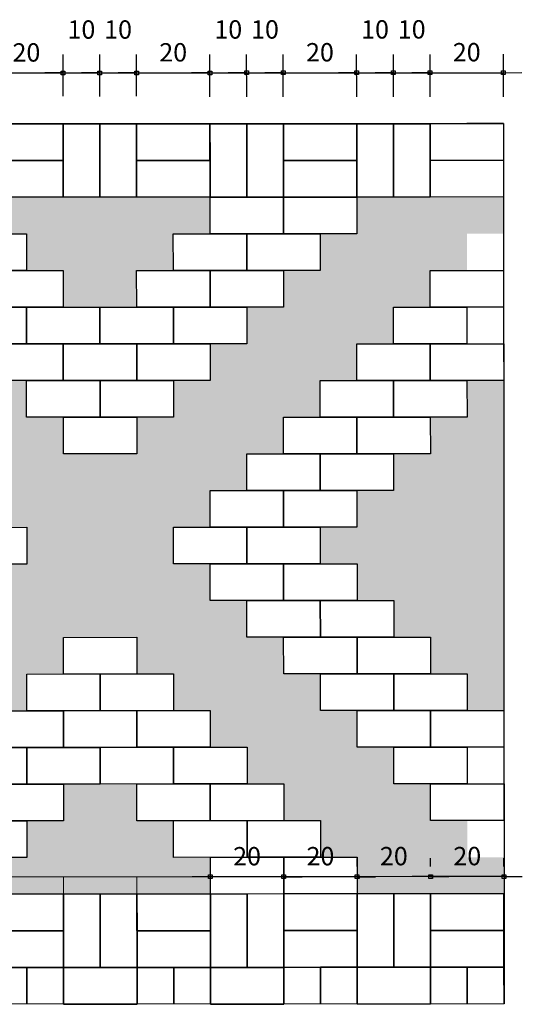
# Model space of a CAD drawing. Units: millimetres. Extents: x 19797 to 24966, y 2028 to 3871.
# Drawn here: x 23968 to 24105, y 2473 to 2741 of the extents above; entities that cross this region are included whole.
import ezdxf

# ---------------------------------------------------------------- set-up
doc = ezdxf.new("R2010")
doc.units = ezdxf.units.MM
doc.header["$LTSCALE"] = 10
for name, color, linetype in [('_Cota', 1, 'Continuous'), ('A-PR-PAVER', 8, 'Continuous'), ('A0-COTA-250', 1, 'Continuous'), ('COTA-1-25', 10, 'Continuous')]:
    doc.layers.add(name, color=color, linetype=linetype)
doc.styles.add('ARIAL', font='ARIAL.TTF')
doc.styles.add('REGUA80', font='simplex.shx')
doc.dimstyles.new('COTA 2', dxfattribs={"dimtxt": 0.05, "dimasz": 0.02, "dimexe": 0.1, "dimexo": 0.1, "dimgap": 0.05, "dimtad": 1, "dimdec": 0, "dimlfac": 100, "dimzin": 0, "dimdsep": 46, "dimtxsty": 'ARIAL', "dimblk": 'DOT', "dimcen": 0.09, "dimclrd": 1, "dimclre": 1, "dimclrt": 2, "dimaunit": 1, "dimadec": 3, "dimazin": 0, "dimtfac": 1, "dimtdec": 0, "dimtix": 1, "dimtmove": 0, "dimatfit": 2, "dimldrblk": 'ARCHTICK', "dimfxl": 0, "dimtolj": 1, "dimtzin": 0, "dimlwd": 9, "dimlwe": 5, "dimarcsym": 0})
doc.dimstyles.new('COTA-1-25', dxfattribs={"dimscale": 2.5, "dimtxt": 2, "dimasz": 0.01, "dimexe": 2, "dimexo": 3, "dimgap": 0.98, "dimtad": 1, "dimrnd": 0.5, "dimtxsty": 'REGUA80', "dimblk": 'COTAPT', "dimcen": 4, "dimdle": 4, "dimclrd": 256, "dimclre": 256, "dimclrt": 3, "dimaunit": 1, "dimadec": 3, "dimazin": 0, "dimtfac": 1, "dimtofl": 0, "dimtmove": 2, "dimatfit": 2, "dimfxl": 0, "dimlwd": -1, "dimlwe": -1, "dimarcsym": 0})

# ---------------------------------------------------------------- blocks, each defined once
blk = doc.blocks.new('P1')
at = {"layer": 'A-PR-PAVER'}
h = blk.add_hatch(color=40, dxfattribs=at)
h.paths.add_polyline_path([(0, -210.03), (-20, -210.03), (-20, -200.03), (-10, -200.03), (0, -200.03)])
h.paths.add_polyline_path([(-20, -210.03), (-30, -210.03), (-40, -210.03), (-40, -200.03), (-30, -200.03), (-20, -200.03)])
h.paths.add_polyline_path([(-10, -200.03), (-30, -200.03), (-30, -190.03), (-20, -190.03), (-10, -190.03)])
h.paths.add_polyline_path([(-40, -190.03), (-50, -190.03), (-60, -190.03), (-60, -180.03), (-40, -180.03)])
h.paths.add_polyline_path([(-20, -190.03), (-40, -190.03), (-40, -180.03), (-20, -180.03)])
h.paths.add_polyline_path([(-30, -200.03), (-50, -200.03), (-50, -190.03), (-30, -190.03)])
h.paths.add_polyline_path([(-50, -180.03), (-60, -180.03), (-70, -180.03), (-69.99, -170.03), (-59.99, -170.03), (-49.99, -170.03)])
h.paths.add_polyline_path([(-30, -180.03), (-40, -180.03), (-50, -180.03), (-49.99, -170.03), (-39.99, -170.03), (-29.99, -170.03)])
h.paths.add_polyline_path([(-39.99, -170.03), (-59.99, -170.03), (-59.99, -160.03), (-39.99, -160.03)])
h.paths.add_polyline_path([(-59.99, -170.03), (-79.99, -170.03), (-79.99, -160.03), (-69.99, -160.03), (-59.99, -160.03)])
h.paths.add_polyline_path([(-49.99, -160.03), (-59.99, -160.03), (-69.99, -160.03), (-69.99, -150.03), (-49.99, -150.03)])
h.paths.add_polyline_path([(-69.99, -160.03), (-89.99, -160.02), (-89.99, -150.02), (-69.99, -150.03)])
h.paths.add_polyline_path([(-59.99, -150.03), (-69.99, -150.03), (-79.99, -150.03), (-79.99, -140.03), (-69.99, -140.03), (-59.99, -140.03)])
h.paths.add_polyline_path([(-79.99, -150.03), (-89.99, -150.02), (-99.99, -150.02), (-99.99, -140.02), (-89.99, -140.02), (-79.99, -140.03)])
h.paths.add_polyline_path([(-69.99, -140.03), (-89.99, -140.02), (-89.99, -130.02), (-69.99, -130.03)])
h.paths.add_polyline_path([(-89.99, -140.02), (-109.99, -140.02), (-109.99, -130.02), (-89.99, -130.02)])
h.paths.add_polyline_path([(-79.99, -130.03), (-89.99, -130.02), (-99.99, -130.02), (-99.99, -120.02), (-89.99, -120.02), (-79.99, -120.03)])
h.paths.add_polyline_path([(-99.99, -130.02), (-109.99, -130.02), (-119.99, -130.02), (-119.99, -120.02), (-109.99, -120.02), (-99.99, -120.02)])
h.paths.add_polyline_path([(-109.99, -120.02), (-129.99, -120.02), (-129.99, -110.02), (-119.99, -110.02), (-109.99, -110.02)])
h.paths.add_polyline_path([(-119.99, -110.02), (-139.99, -110.02), (-139.99, -100.02), (-129.99, -100.02), (-119.99, -100.02)])
h.paths.add_polyline_path([(-129.99, -100.02), (-149.99, -100.02), (-149.99, -90.02), (-139.99, -90.02), (-129.99, -90.02)])
h.paths.add_polyline_path([(-139.99, -90.02), (-159.99, -90.02), (-159.99, -80.02), (-139.99, -80.02)])
h.paths.add_polyline_path([(-149.99, -80.02), (-159.99, -80.02), (-169.99, -80.02), (-169.99, -70.02), (-159.99, -70.02), (-149.99, -70.02)])
h.paths.add_polyline_path([(-159.99, -70.02), (-179.99, -70.02), (-179.99, -60.02), (-169.99, -60.02), (-159.99, -60.02)])
h.paths.add_polyline_path([(-169.99, -60.02), (-189.99, -60.02), (-189.99, -50.02), (-169.99, -50.02)])
h.paths.add_polyline_path([(-179.99, -50.02), (-189.99, -50.02), (-199.99, -50.02), (-199.99, -40.02), (-189.99, -40.02), (-179.99, -40.02)])
h.paths.add_polyline_path([(-189.99, -40.02), (-209.99, -40.02), (-209.99, -30.02), (-189.99, -30.02)])
h.paths.add_polyline_path([(-199.99, -30.02), (-209.99, -30.02), (-219.99, -30.02), (-219.98, -20.02), (-199.98, -20.02)])
h.paths.add_polyline_path([(-179.99, -30.02), (-189.99, -30.02), (-199.99, -30.02), (-199.98, -20.02), (-179.98, -20.02)])
h.paths.add_polyline_path([(-169.99, -40.02), (-189.99, -40.02), (-189.99, -30.02), (-169.99, -30.02)])
h.paths.add_polyline_path([(-159.99, -50.02), (-169.99, -50.02), (-179.99, -50.02), (-179.99, -40.02), (-169.99, -40.02), (-159.99, -40.02)])
h.paths.add_polyline_path([(-149.99, -60.02), (-159.99, -60.02), (-169.99, -60.02), (-169.99, -50.02), (-149.99, -50.02)])
h.paths.add_polyline_path([(-139.99, -70.02), (-159.99, -70.02), (-159.99, -60.02), (-139.99, -60.02)])
h.paths.add_polyline_path([(-129.99, -80.02), (-139.99, -80.02), (-149.99, -80.02), (-149.99, -70.02), (-139.99, -70.02), (-129.99, -70.02)])
h.paths.add_polyline_path([(-119.99, -90.02), (-139.99, -90.02), (-139.99, -80.02), (-119.99, -80.02)])
h.paths.add_polyline_path([(-109.99, -100.02), (-129.99, -100.02), (-129.99, -90.02), (-119.99, -90.02), (-109.99, -90.02)])
h.paths.add_polyline_path([(-99.99, -110.02), (-109.99, -110.02), (-119.99, -110.02), (-119.99, -100.02), (-109.99, -100.02), (-99.99, -100.02)])
h.paths.add_polyline_path([(-89.99, -100.02), (-109.99, -100.02), (-109.99, -90.02), (-89.99, -90.02)])
h.paths.add_polyline_path([(-79.99, -90.03), (-99.99, -90.02), (-99.99, -80.02), (-79.99, -80.03)])
h.paths.add_polyline_path([(-69.99, -80.03), (-79.99, -80.03), (-89.99, -80.02), (-89.99, -70.02), (-79.99, -70.03), (-69.99, -70.03)])
h.paths.add_polyline_path([(-59.99, -70.03), (-79.99, -70.03), (-79.99, -60.03), (-69.99, -60.03), (-59.99, -60.03)])
h.paths.add_polyline_path([(-49.99, -60.03), (-59.99, -60.03), (-69.99, -60.03), (-69.99, -50.03), (-49.99, -50.03)])
h.paths.add_polyline_path([(-39.99, -50.03), (-49.99, -50.03), (-59.99, -50.03), (-59.99, -40.03), (-49.99, -40.03), (-39.99, -40.03)])
h.paths.add_polyline_path([(-29.99, -40.03), (-49.99, -40.03), (-49.99, -30.03), (-29.99, -30.03)])
h.paths.add_polyline_path([(-19.99, -30.03), (-39.99, -30.03), (-39.98, -20.03), (-19.98, -20.03)])
h.paths.add_polyline_path([(0.01, -30.03), (-19.99, -30.03), (-19.98, -20.03), (0.02, -20.03)])
h.paths.add_polyline_path([(-9.99, -40.03), (-29.99, -40.03), (-29.99, -30.03), (-19.99, -30.03), (-9.99, -30.03)])
h.paths.add_polyline_path([(-19.99, -50.03), (-39.99, -50.03), (-39.99, -40.03), (-29.99, -40.03), (-19.99, -40.03)])
h.paths.add_polyline_path([(-29.99, -60.03), (-49.99, -60.03), (-49.99, -50.03), (-29.99, -50.03)])
h.paths.add_polyline_path([(-39.99, -70.03), (-59.99, -70.03), (-59.99, -60.03), (-39.99, -60.03)])
h.paths.add_polyline_path([(-49.99, -80.03), (-59.99, -80.03), (-69.99, -80.03), (-69.99, -70.03), (-59.99, -70.03), (-49.99, -70.03)])
h.paths.add_polyline_path([(-59.99, -90.03), (-69.99, -90.03), (-79.99, -90.03), (-79.99, -80.03), (-59.99, -80.03)])
h.paths.add_polyline_path([(-69.99, -100.03), (-89.99, -100.02), (-89.99, -90.02), (-79.99, -90.03), (-69.99, -90.03)])
h.paths.add_polyline_path([(-79.99, -110.03), (-89.99, -110.02), (-99.99, -110.02), (-99.99, -100.02), (-89.99, -100.02), (-79.99, -100.03)])
h.paths.add_polyline_path([(-119.99, -130.02), (-139.99, -130.02), (-139.99, -120.02), (-129.99, -120.02), (-119.99, -120.02)])
h.paths.add_polyline_path([(-129.99, -140.02), (-149.99, -140.02), (-149.99, -130.02), (-129.99, -130.02)])
h.paths.add_polyline_path([(-109.99, -140.02), (-129.99, -140.02), (-129.99, -130.02), (-119.99, -130.02), (-109.99, -130.02)])
h.paths.add_polyline_path([(-119.99, -150.02), (-139.99, -150.02), (-139.99, -140.02), (-129.99, -140.02), (-119.99, -140.02)])
h.paths.add_polyline_path([(-139.99, -150.02), (-149.99, -150.02), (-159.99, -150.02), (-159.99, -140.02), (-149.99, -140.02), (-139.99, -140.02)])
h.paths.add_polyline_path([(-129.99, -160.02), (-139.99, -160.02), (-149.99, -160.02), (-149.99, -150.02), (-129.99, -150.02)])
h.paths.add_polyline_path([(-139.99, -170.02), (-159.99, -170.02), (-159.99, -160.02), (-139.99, -160.02)])
h.paths.add_polyline_path([(-150, -180.02), (-160, -180.02), (-170, -180.02), (-169.99, -170.02), (-159.99, -170.02), (-149.99, -170.02)])
h.paths.add_polyline_path([(-160, -190.02), (-170, -190.02), (-180, -190.02), (-180, -180.02), (-160, -180.02)])
h.paths.add_polyline_path([(-170, -200.02), (-190, -200.02), (-190, -190.02), (-170, -190.02)])
h.paths.add_polyline_path([(-180, -210.02), (-190, -210.02), (-200, -210.02), (-200, -200.02), (-190, -200.02), (-180, -200.02)])
h.paths.add_polyline_path([(-200, -210.02), (-220, -210.02), (-220, -200.02), (-200, -200.02)])
h.paths.add_polyline_path([(-190, -200.02), (-210, -200.02), (-210, -190.02), (-190, -190.02)])
h.paths.add_polyline_path([(-180, -190.02), (-190, -190.02), (-200, -190.02), (-200, -180.02), (-180, -180.02)])
h.paths.add_polyline_path([(-170, -180.02), (-180, -180.02), (-190, -180.02), (-189.99, -170.02), (-179.99, -170.02), (-169.99, -170.02)])
h.paths.add_polyline_path([(-159.99, -170.02), (-179.99, -170.02), (-179.99, -160.02), (-169.99, -160.02), (-159.99, -160.02)])
h.paths.add_polyline_path([(-149.99, -160.02), (-159.99, -160.02), (-169.99, -160.02), (-169.99, -150.02), (-149.99, -150.02)])
h = blk.add_hatch(color=40, dxfattribs=at)
h.paths.add_polyline_path([(-99.98, -20.02), (-79.98, -20.03), (-79.99, -30.03), (-89.99, -30.02), (-99.99, -30.02)])
h.paths.add_polyline_path([(-119.98, -20.02), (-109.98, -20.02), (-99.98, -20.02), (-99.99, -30.02), (-109.99, -30.02), (-119.99, -30.02)])
h.paths.add_polyline_path([(-139.98, -20.02), (-119.98, -20.02), (-119.99, -30.02), (-139.99, -30.02)])
h.paths.add_polyline_path([(-129.99, -30.02), (-119.99, -30.02), (-109.99, -30.02), (-109.99, -40.02), (-129.99, -40.02)])
h.paths.add_polyline_path([(-109.99, -30.02), (-89.99, -30.02), (-89.99, -40.02), (-109.99, -40.02)])
h.paths.add_polyline_path([(-119.99, -40.02), (-109.99, -40.02), (-99.99, -40.02), (-99.99, -50.02), (-109.99, -50.02), (-119.99, -50.02)])
h = blk.add_hatch(color=40, dxfattribs=at)
h.paths.add_polyline_path([(-9.99, -160.03), (0.01, -160.03), (0.01, -150.03), (-9.99, -150.03)])
h.paths.add_polyline_path([(-19.99, -150.03), (-9.99, -150.03), (0.01, -150.03), (0.01, -140.03), (-19.99, -140.03)])
h.paths.add_polyline_path([(-9.99, -140.03), (0.01, -140.03), (0.01, -130.03), (-9.99, -130.03)])
h.paths.add_polyline_path([(-29.99, -140.03), (-9.99, -140.03), (-9.99, -130.03), (-19.99, -130.03), (-29.99, -130.03)])
h.paths.add_polyline_path([(-39.99, -130.03), (-29.99, -130.03), (-19.99, -130.03), (-19.99, -120.03), (-39.99, -120.03)])
h.paths.add_polyline_path([(-19.99, -130.03), (0.01, -130.03), (0.01, -120.03), (-19.99, -120.03)])
h.paths.add_polyline_path([(-29.99, -120.03), (-19.99, -120.03), (-9.99, -120.03), (-9.99, -110.03), (-29.99, -110.03)])
h.paths.add_polyline_path([(-9.99, -120.03), (0.01, -120.03), (0.01, -110.03), (-9.99, -110.03)])
h.paths.add_polyline_path([(-49.99, -120.03), (-29.99, -120.03), (-29.99, -110.03), (-49.99, -110.03)])
h.paths.add_polyline_path([(-39.99, -110.03), (-29.99, -110.03), (-19.99, -110.03), (-19.99, -100.03), (-39.99, -100.03)])
h.paths.add_polyline_path([(-19.99, -110.03), (-9.99, -110.03), (0.01, -110.03), (0.01, -100.03), (-19.99, -100.03)])
h.paths.add_polyline_path([(-9.99, -100.03), (0.01, -100.03), (0.01, -90.03), (-9.99, -90.03)])
h.paths.add_polyline_path([(-29.99, -100.03), (-19.99, -100.03), (-9.99, -100.03), (-9.99, -90.03), (-29.99, -90.03)])
h.paths.add_polyline_path([(-19.99, -90.03), (-9.99, -90.03), (0.01, -90.03), (0.01, -80.03), (-19.99, -80.03)])
h.paths.add_polyline_path([(-9.99, -80.03), (0.01, -80.03), (0.01, -70.03), (-9.99, -70.03)])
blk.add_hatch(color=40, dxfattribs=at).paths.add_polyline_path([(-109.99, -120.02), (-109.99, -110.02), (-89.99, -110.02), (-89.99, -120.02)])
h = blk.add_hatch(color=40, dxfattribs=at)
h.paths.add_polyline_path([(-100, -210.02), (-80, -210.03), (-80, -200.03), (-90, -200.02), (-100, -200.02)])
h.paths.add_polyline_path([(-120, -210.02), (-110, -210.02), (-100, -210.02), (-100, -200.02), (-110, -200.02), (-120, -200.02)])
h.paths.add_polyline_path([(-140, -210.02), (-120, -210.02), (-120, -200.02), (-140, -200.02)])
h.paths.add_polyline_path([(-130, -200.02), (-120, -200.02), (-110, -200.02), (-110, -190.02), (-130, -190.02)])
h.paths.add_polyline_path([(-110, -200.02), (-90, -200.02), (-90, -190.02), (-110, -190.02)])
h.paths.add_polyline_path([(-120, -190.02), (-110, -190.02), (-100, -190.02), (-100, -180.02), (-110, -180.02), (-120, -180.02)])
blk.add_lwpolyline([(-220, -240.02), (-220.02, -0.02), (0, -0.02), (0.02, -240.02)], close=True, dxfattribs=at)
for points in [[(-139.98, -0.02), (-140, -0.01), (-130, -0.01), (-129.98, -0.02), (-139.98, -0.02)], [(-139.98, -0.02), (-119.98, -0.02), (-119.98, -10.02), (-139.98, -10.02), (-139.98, -0.02)], [(-129.98, -0.02), (-130, -0.01), (-120, -0.01), (-119.98, -0.02), (-129.98, -0.02)], [(-120, -0.01), (-100, -0.01), (-100, -0.02), (-120, -0.02), (-120, -0.01)], [(-120, -0.02), (-100, -0.02), (-99.98, -0.02), (-119.98, -0.02), (-120, -0.02)], [(-119.98, -20.02), (-119.98, -0.02), (-109.98, -0.02), (-109.98, -20.02), (-119.98, -20.02)], [(-109.98, -20.02), (-109.98, -0.02), (-99.98, -0.02), (-99.98, -20.02), (-109.98, -20.02)], [(-99.98, -0.02), (-100, -0.01), (-90, -0.01), (-89.98, -0.02), (-99.98, -0.02)], [(-99.98, -0.02), (-79.98, -0.03), (-79.98, -10.03), (-99.98, -10.02), (-99.98, -0.02)], [(-89.98, -0.02), (-90, -0.01), (-80, -0.01), (-79.98, -0.03), (-89.98, -0.02)], [(-80, -0.01), (-60, -0.01), (-60, -0.03), (-80, -0.02), (-80, -0.01)], [(-80, -0.02), (-60, -0.03), (-59.98, -0.03), (-79.98, -0.03), (-80, -0.02)], [(-79.98, -20.03), (-79.98, -0.03), (-69.98, -0.03), (-69.98, -20.03), (-79.98, -20.03)], [(-69.98, -20.03), (-69.98, -0.03), (-59.98, -0.03), (-59.98, -20.03), (-69.98, -20.03)], [(-59.98, -0.03), (-60, -0.01), (-50, -0.01), (-49.98, -0.03), (-59.98, -0.03)], [(-59.98, -0.03), (-39.98, -0.03), (-39.98, -10.03), (-59.98, -10.03), (-59.98, -0.03)], [(-49.98, -0.03), (-50, -0.01), (-40, -0.01), (-39.98, -0.03), (-49.98, -0.03)], [(-40, -0.01), (-20, -0.01), (-20, -0.03), (-40, -0.03), (-40, -0.01)], [(-40, -0.03), (-20, -0.03), (-19.98, -0.03), (-39.98, -0.03), (-40, -0.03)], [(-39.98, -20.03), (-39.98, -0.03), (-29.98, -0.03), (-29.98, -20.03), (-39.98, -20.03)], [(-29.98, -20.03), (-29.98, -0.03), (-19.98, -0.03), (-19.98, -20.03), (-29.98, -20.03)], [(-19.98, -0.03), (-20, -0.01), (-10, -0.02), (-9.98, -0.03), (-19.98, -0.03)], [(-19.98, -0.03), (0.02, -0.03), (0.02, -10.03), (-19.98, -10.03), (-19.98, -0.03)], [(-9.98, -0.03), (-10, -0.02), (0, -0.02), (0.02, -0.03), (-9.98, -0.03)], [(-139.98, -10.02), (-119.98, -10.02), (-119.98, -20.02), (-139.98, -20.02), (-139.98, -10.02)], [(-99.98, -10.02), (-79.98, -10.03), (-79.98, -20.03), (-99.98, -20.02), (-99.98, -10.02)], [(-59.98, -10.03), (-39.98, -10.03), (-39.98, -20.03), (-59.98, -20.03), (-59.98, -10.03)], [(-19.98, -10.03), (0.02, -10.03), (0.02, -20.03), (-19.98, -20.03), (-19.98, -10.03)], [(-59.99, -30.03), (-79.99, -30.03), (-79.98, -20.03), (-59.98, -20.03), (-59.99, -30.03)], [(-39.99, -30.03), (-59.99, -30.03), (-59.98, -20.03), (-39.98, -20.03), (-39.99, -30.03)], [(-129.99, -40.02), (-149.99, -40.02), (-149.99, -30.02), (-129.99, -30.02), (-129.99, -40.02)], [(-69.99, -40.03), (-89.99, -40.02), (-89.99, -30.02), (-69.99, -30.03), (-69.99, -40.03)], [(-49.99, -40.03), (-69.99, -40.03), (-69.99, -30.03), (-49.99, -30.03), (-49.99, -40.03)], [(-119.99, -50.02), (-139.99, -50.02), (-139.99, -40.02), (-119.99, -40.02), (-119.99, -50.02)], [(-79.99, -50.03), (-99.99, -50.02), (-99.99, -40.02), (-79.99, -40.03), (-79.99, -50.03)], [(-59.99, -50.03), (-79.99, -50.03), (-79.99, -40.03), (-59.99, -40.03), (-59.99, -50.03)], [(0.01, -50.03), (-19.99, -50.03), (-19.99, -40.03), (0.01, -40.03), (0.01, -50.03)], [(-129.99, -60.02), (-149.99, -60.02), (-149.99, -50.02), (-129.99, -50.02), (-129.99, -60.02)], [(-109.99, -60.02), (-129.99, -60.02), (-129.99, -50.02), (-109.99, -50.02), (-109.99, -60.02)], [(-89.99, -60.02), (-109.99, -60.02), (-109.99, -50.02), (-89.99, -50.02), (-89.99, -60.02)], [(-69.99, -60.03), (-89.99, -60.02), (-89.99, -50.02), (-69.99, -50.03), (-69.99, -60.03)], [(-9.99, -60.03), (-29.99, -60.03), (-29.99, -50.03), (-9.99, -50.03), (-9.99, -60.03)], [(-119.99, -70.02), (-139.99, -70.02), (-139.99, -60.02), (-119.99, -60.02), (-119.99, -70.02)], [(-99.99, -70.02), (-119.99, -70.02), (-119.99, -60.02), (-99.99, -60.02), (-99.99, -70.02)], [(-79.99, -70.03), (-99.99, -70.02), (-99.99, -60.02), (-79.99, -60.03), (-79.99, -70.03)], [(-19.99, -70.03), (-39.99, -70.03), (-39.99, -60.03), (-19.99, -60.03), (-19.99, -70.03)], [(0.01, -70.03), (-19.99, -70.03), (-19.99, -60.03), (0.01, -60.03), (0.01, -70.03)], [(-109.99, -80.02), (-129.99, -80.02), (-129.99, -70.02), (-109.99, -70.02), (-109.99, -80.02)], [(-89.99, -80.02), (-109.99, -80.02), (-109.99, -70.02), (-89.99, -70.02), (-89.99, -80.02)], [(-29.99, -80.03), (-49.99, -80.03), (-49.99, -70.03), (-29.99, -70.03), (-29.99, -80.03)], [(-9.99, -80.03), (-29.99, -80.03), (-29.99, -70.03), (-9.99, -70.03), (-9.99, -80.03)], [(-99.99, -90.02), (-119.99, -90.02), (-119.99, -80.02), (-99.99, -80.02), (-99.99, -90.02)], [(-39.99, -90.03), (-59.99, -90.03), (-59.99, -80.03), (-39.99, -80.03), (-39.99, -90.03)], [(-19.99, -90.03), (-39.99, -90.03), (-39.99, -80.03), (-19.99, -80.03), (-19.99, -90.03)], [(-49.99, -100.03), (-69.99, -100.03), (-69.99, -90.03), (-49.99, -90.03), (-49.99, -100.03)], [(-29.99, -100.03), (-49.99, -100.03), (-49.99, -90.03), (-29.99, -90.03), (-29.99, -100.03)], [(-59.99, -110.03), (-79.99, -110.03), (-79.99, -100.03), (-59.99, -100.03), (-59.99, -110.03)], [(-39.99, -110.03), (-59.99, -110.03), (-59.99, -100.03), (-39.99, -100.03), (-39.99, -110.03)], [(-129.99, -120.02), (-149.99, -120.02), (-149.99, -110.02), (-129.99, -110.02), (-129.99, -120.02)], [(-69.99, -120.03), (-89.99, -120.02), (-89.99, -110.02), (-69.99, -110.03), (-69.99, -120.03)], [(-49.99, -120.03), (-69.99, -120.03), (-69.99, -110.03), (-49.99, -110.03), (-49.99, -120.03)], [(-59.99, -130.03), (-79.99, -130.03), (-79.99, -120.03), (-59.99, -120.03), (-59.99, -130.03)], [(-39.99, -130.03), (-59.99, -130.03), (-59.99, -120.03), (-39.99, -120.03), (-39.99, -130.03)], [(-49.99, -140.03), (-69.99, -140.03), (-69.99, -130.03), (-49.99, -130.03), (-49.99, -140.03)], [(-29.99, -140.03), (-49.99, -140.03), (-49.99, -130.03), (-29.99, -130.03), (-29.99, -140.03)], [(-99.99, -150.02), (-119.99, -150.02), (-119.99, -140.02), (-99.99, -140.02), (-99.99, -150.02)], [(-39.99, -150.03), (-59.99, -150.03), (-59.99, -140.03), (-39.99, -140.03), (-39.99, -150.03)], [(-19.99, -150.03), (-39.99, -150.03), (-39.99, -140.03), (-19.99, -140.03), (-19.99, -150.03)], [(-109.99, -160.02), (-129.99, -160.02), (-129.99, -150.02), (-109.99, -150.02), (-109.99, -160.02)], [(-89.99, -160.02), (-109.99, -160.02), (-109.99, -150.02), (-89.99, -150.02), (-89.99, -160.02)], [(-29.99, -160.03), (-49.99, -160.03), (-49.99, -150.03), (-29.99, -150.03), (-29.99, -160.03)], [(-9.99, -160.03), (-29.99, -160.03), (-29.99, -150.03), (-9.99, -150.03), (-9.99, -160.03)], [(-119.99, -170.02), (-139.99, -170.02), (-139.99, -160.02), (-119.99, -160.02), (-119.99, -170.02)], [(-99.99, -170.02), (-119.99, -170.02), (-119.99, -160.02), (-99.99, -160.02), (-99.99, -170.02)], [(-79.99, -170.03), (-99.99, -170.02), (-99.99, -160.02), (-79.99, -160.03), (-79.99, -170.03)], [(-19.99, -170.03), (-39.99, -170.03), (-39.99, -160.03), (-19.99, -160.03), (-19.99, -170.03)], [(0.01, -170.03), (-19.99, -170.03), (-19.99, -160.03), (0.01, -160.03), (0.01, -170.03)], [(-130, -180.02), (-150, -180.02), (-149.99, -170.02), (-129.99, -170.02), (-130, -180.02)], [(-110, -180.02), (-130, -180.02), (-129.99, -170.02), (-109.99, -170.02), (-110, -180.02)], [(-90, -180.02), (-110, -180.02), (-109.99, -170.02), (-89.99, -170.02), (-90, -180.02)], [(-70, -180.03), (-90, -180.02), (-89.99, -170.02), (-69.99, -170.03), (-70, -180.03)], [(-10, -180.03), (-30, -180.03), (-29.99, -170.03), (-9.99, -170.03), (-10, -180.03)], [(-120, -190.02), (-140, -190.02), (-140, -180.02), (-120, -180.02), (-120, -190.02)], [(-80, -190.03), (-100, -190.02), (-100, -180.02), (-80, -180.03), (-80, -190.03)], [(-60, -190.03), (-80, -190.03), (-80, -180.03), (-60, -180.03), (-60, -190.03)], [(0, -190.03), (-20, -190.03), (-20, -180.03), (0, -180.03), (0, -190.03)], [(-130, -200.02), (-150, -200.02), (-150, -190.02), (-130, -190.02), (-130, -200.02)], [(-70, -200.03), (-90, -200.02), (-90, -190.02), (-70, -190.03), (-70, -200.03)], [(-50, -200.03), (-70, -200.03), (-70, -190.03), (-50, -190.03), (-50, -200.03)], [(-60, -210.03), (-80, -210.03), (-80, -200.03), (-60, -200.03), (-60, -210.03)], [(-40, -210.03), (-60, -210.03), (-60, -200.03), (-40, -200.03), (-40, -210.03)], [(-140, -220.02), (-120, -220.02), (-120, -210.02), (-140, -210.02), (-140, -220.02)], [(-120, -210.02), (-120, -230.02), (-110, -230.02), (-110, -210.02), (-120, -210.02)], [(-110, -210.02), (-110, -230.02), (-100, -230.02), (-100, -210.02), (-110, -210.02)], [(-100, -220.02), (-80, -220.03), (-80, -210.03), (-100, -210.02), (-100, -220.02)], [(-80, -210.03), (-80, -230.03), (-70, -230.03), (-70, -210.03), (-80, -210.03)], [(-70, -210.03), (-70, -230.03), (-60, -230.03), (-60, -210.03), (-70, -210.03)], [(-60, -220.03), (-40, -220.03), (-40, -210.03), (-60, -210.03), (-60, -220.03)], [(-40, -210.03), (-40, -230.03), (-30, -230.03), (-30, -210.03), (-40, -210.03)], [(-30, -210.03), (-30, -230.03), (-20, -230.03), (-20, -210.03), (-30, -210.03)], [(-20, -220.03), (0, -220.03), (0, -210.03), (-20, -210.03), (-20, -220.03)], [(-140, -230.02), (-120, -230.02), (-120, -220.02), (-140, -220.02), (-140, -230.02)], [(-100, -230.02), (-80, -230.03), (-80, -220.03), (-100, -220.02), (-100, -230.02)], [(-60, -230.03), (-40, -230.03), (-40, -220.03), (-60, -220.03), (-60, -230.03)], [(-20, -230.03), (0, -230.03), (0, -220.03), (-20, -220.03), (-20, -230.03)], [(-130, -240.02), (-130, -230.02), (-140, -230.02)], [(-130, -230.02), (-130, -240.02)], [(-120, -240.02), (-120, -230.02), (-130, -230.02)], [(-120, -240.02), (-100, -240.02), (-100, -230.02), (-120, -230.02), (-120, -240.02)], [(-100, -230.02), (-100, -240.02)], [(-90, -240.02), (-90, -230.02), (-100, -230.02)], [(-90, -230.02), (-90, -240.02)], [(-80, -240.02), (-80, -230.03), (-90, -230.02)], [(-80, -240.03), (-60, -240.03), (-60, -230.03), (-80, -230.03), (-80, -240.03)], [(-60, -230.03), (-60, -240.02)], [(-50, -240.02), (-50, -230.03), (-60, -230.03)], [(-50, -230.03), (-50, -240.02)], [(-40, -240.02), (-40, -230.03), (-50, -230.03)], [(-40, -240.03), (-20, -240.03), (-20, -230.03), (-40, -230.03), (-40, -240.03)], [(-20, -230.03), (-20, -240.02)], [(-10, -240.02), (-10, -230.03), (-20, -230.03)], [(-10, -230.03), (-10, -240.02)], [(0, -240.02), (0, -230.03), (-10, -230.03)]]:
    blk.add_lwpolyline(points, dxfattribs=at)
blk = doc.blocks.new('COTAPT')
at = {"color": 0, "linetype": 'ByBlock'}
blk.add_line((0, 0), (200, 0), dxfattribs=at)
at = {"color": 6, "linetype": 'ByBlock'}
blk.add_lwpolyline([(-20, 20), (20, 20), (20, -20), (-20, -20)], close=True, dxfattribs=at)
blk = doc.blocks.new('*D233')
at = {"layer": 'COTA-1-25'}
for p, q in [((23960.26, 2720.08), (23960.25, 2731.46)), ((23980.24, 2720.09), (23980.23, 2731.47)), ((23960.28, 2726.46), (23980.21, 2726.47))]:
    blk.add_line(p, q, dxfattribs=at)
at = {"layer": 'Defpoints', "color": 0}
for p in [(23980.24, 2726.47), (23960.26, 2712.58), (23980.25, 2712.59)]:
    blk.add_point(p, dxfattribs=at)
at = {"layer": 'COTA-1-25', "xscale": 0.025, "yscale": 0.025, "zscale": 0.025}
for p, rotation in [((23960.25, 2726.46), 180.0335302209726), ((23980.24, 2726.47), 0.03353022097258548)]:
    blk.add_blockref('COTAPT', p, dxfattribs=dict(at, rotation=rotation))
at = {"layer": 'COTA-1-25', "color": 3, "insert": (23970.24, 2731.41), "char_height": 5, "attachment_point": 5, "rotation": 0.0335, "style": 'REGUA80'}
blk.add_mtext('20', dxfattribs=at)
blk = doc.blocks.new('*D234')
at = {"layer": 'COTA-1-25'}
for p, q in [((23980.24, 2720.09), (23980.23, 2731.47)), ((23990.24, 2720.08), (23990.23, 2731.48)), ((23980.26, 2726.47), (23990.21, 2726.48))]:
    blk.add_line(p, q, dxfattribs=at)
at = {"layer": 'Defpoints', "color": 0}
for p in [(23990.24, 2726.48), (23980.25, 2712.59), (23990.25, 2712.58)]:
    blk.add_point(p, dxfattribs=at)
at = {"layer": 'COTA-1-25', "xscale": 0.025, "yscale": 0.025, "zscale": 0.025}
for p, rotation in [((23980.24, 2726.47), 180.0335302209726), ((23990.24, 2726.48), 0.03353022097258548)]:
    blk.add_blockref('COTAPT', p, dxfattribs=dict(at, rotation=rotation))
at = {"layer": 'COTA-1-25', "color": 3, "insert": (23985.23, 2737.65), "char_height": 5, "attachment_point": 5, "rotation": 0.0335, "style": 'REGUA80'}
blk.add_mtext('10', dxfattribs=at)
blk = doc.blocks.new('*D235')
at = {"layer": 'COTA-1-25'}
for p, q in [((23990.24, 2720.08), (23990.23, 2731.48)), ((24000.24, 2720.09), (24000.23, 2731.48)), ((23990.26, 2726.48), (24000.21, 2726.48))]:
    blk.add_line(p, q, dxfattribs=at)
at = {"layer": 'Defpoints', "color": 0}
for p in [(24000.24, 2726.48), (23990.25, 2712.58), (24000.25, 2712.59)]:
    blk.add_point(p, dxfattribs=at)
at = {"layer": 'COTA-1-25', "xscale": 0.025, "yscale": 0.025, "zscale": 0.025}
for p, rotation in [((23990.24, 2726.48), 180.0335302209726), ((24000.24, 2726.48), 0.03353022097258548)]:
    blk.add_blockref('COTAPT', p, dxfattribs=dict(at, rotation=rotation))
at = {"layer": 'COTA-1-25', "color": 3, "insert": (23995.23, 2737.65), "char_height": 5, "attachment_point": 5, "rotation": 0.0335, "style": 'REGUA80'}
blk.add_mtext('10', dxfattribs=at)
blk = doc.blocks.new('*D236')
at = {"layer": 'COTA-1-25'}
for p, q in [((24000.24, 2720.09), (24000.23, 2731.48)), ((24020.26, 2719.92), (24020.25, 2731.49)), ((24000.26, 2726.48), (24020.23, 2726.49))]:
    blk.add_line(p, q, dxfattribs=at)
at = {"layer": 'Defpoints', "color": 0}
for p in [(24020.25, 2726.49), (24000.25, 2712.59), (24020.26, 2712.42)]:
    blk.add_point(p, dxfattribs=at)
at = {"layer": 'COTA-1-25', "xscale": 0.025, "yscale": 0.025, "zscale": 0.025}
for p, rotation in [((24000.24, 2726.48), 180.0335302209726), ((24020.25, 2726.49), 0.03353022097258548)]:
    blk.add_blockref('COTAPT', p, dxfattribs=dict(at, rotation=rotation))
at = {"layer": 'COTA-1-25', "color": 3, "insert": (24010.24, 2731.44), "char_height": 5, "attachment_point": 5, "rotation": 0.0335, "style": 'REGUA80'}
blk.add_mtext('20', dxfattribs=at)
blk = doc.blocks.new('*D237')
at = {"layer": 'COTA-1-25'}
for p, q in [((24020.26, 2719.92), (24020.25, 2731.49)), ((24030.26, 2719.93), (24030.25, 2731.5)), ((24020.28, 2726.49), (24030.23, 2726.5))]:
    blk.add_line(p, q, dxfattribs=at)
at = {"layer": 'Defpoints', "color": 0}
for p in [(24030.25, 2726.5), (24020.26, 2712.42), (24030.26, 2712.43)]:
    blk.add_point(p, dxfattribs=at)
at = {"layer": 'COTA-1-25', "xscale": 0.025, "yscale": 0.025, "zscale": 0.025}
for p, rotation in [((24020.25, 2726.49), 180.0335302209726), ((24030.25, 2726.5), 0.03353022097258548)]:
    blk.add_blockref('COTAPT', p, dxfattribs=dict(at, rotation=rotation))
at = {"layer": 'COTA-1-25', "color": 3, "insert": (24025.25, 2737.67), "char_height": 5, "attachment_point": 5, "rotation": 0.0335, "style": 'REGUA80'}
blk.add_mtext('10', dxfattribs=at)
blk = doc.blocks.new('*D238')
at = {"layer": 'COTA-1-25'}
for p, q in [((24030.26, 2719.93), (24030.25, 2731.5)), ((24040.24, 2719.93), (24040.23, 2731.51)), ((24030.28, 2726.5), (24040.21, 2726.51))]:
    blk.add_line(p, q, dxfattribs=at)
at = {"layer": 'Defpoints', "color": 0}
for p in [(24040.24, 2726.51), (24030.26, 2712.43), (24040.25, 2712.43)]:
    blk.add_point(p, dxfattribs=at)
at = {"layer": 'COTA-1-25', "xscale": 0.025, "yscale": 0.025, "zscale": 0.025}
for p, rotation in [((24030.25, 2726.5), 180.0335302209726), ((24040.24, 2726.51), 0.03353022097258548)]:
    blk.add_blockref('COTAPT', p, dxfattribs=dict(at, rotation=rotation))
at = {"layer": 'COTA-1-25', "color": 3, "insert": (24035.24, 2737.68), "char_height": 5, "attachment_point": 5, "rotation": 0.0335, "style": 'REGUA80'}
blk.add_mtext('10', dxfattribs=at)
blk = doc.blocks.new('*D239')
at = {"layer": 'COTA-1-25'}
for p, q in [((24040.24, 2719.93), (24040.23, 2731.51)), ((24060.24, 2719.94), (24060.23, 2731.52)), ((24040.26, 2726.51), (24060.21, 2726.52))]:
    blk.add_line(p, q, dxfattribs=at)
at = {"layer": 'Defpoints', "color": 0}
for p in [(24060.24, 2726.52), (24040.25, 2712.43), (24060.25, 2712.44)]:
    blk.add_point(p, dxfattribs=at)
at = {"layer": 'COTA-1-25', "xscale": 0.025, "yscale": 0.025, "zscale": 0.025}
for p, rotation in [((24040.24, 2726.51), 180.0335302209726), ((24060.24, 2726.52), 0.03353022097258548)]:
    blk.add_blockref('COTAPT', p, dxfattribs=dict(at, rotation=rotation))
at = {"layer": 'COTA-1-25', "color": 3, "insert": (24050.23, 2731.46), "char_height": 5, "attachment_point": 5, "rotation": 0.0335, "style": 'REGUA80'}
blk.add_mtext('20', dxfattribs=at)
blk = doc.blocks.new('*D240')
at = {"layer": 'COTA-1-25'}
for p, q in [((24060.24, 2719.94), (24060.23, 2731.52)), ((24070.26, 2719.95), (24070.25, 2731.52)), ((24060.26, 2726.52), (24070.23, 2726.52))]:
    blk.add_line(p, q, dxfattribs=at)
at = {"layer": 'Defpoints', "color": 0}
for p in [(24070.25, 2726.52), (24060.25, 2712.44), (24070.26, 2712.45)]:
    blk.add_point(p, dxfattribs=at)
at = {"layer": 'COTA-1-25', "xscale": 0.025, "yscale": 0.025, "zscale": 0.025}
for p, rotation in [((24060.24, 2726.52), 180.0335302209726), ((24070.25, 2726.52), 0.03353022097258548)]:
    blk.add_blockref('COTAPT', p, dxfattribs=dict(at, rotation=rotation))
at = {"layer": 'COTA-1-25', "color": 3, "insert": (24065.24, 2737.69), "char_height": 5, "attachment_point": 5, "rotation": 0.0335, "style": 'REGUA80'}
blk.add_mtext('10', dxfattribs=at)
blk = doc.blocks.new('*D241')
at = {"layer": 'COTA-1-25'}
for p, q in [((24070.26, 2719.95), (24070.25, 2731.52)), ((24080.24, 2719.95), (24080.23, 2731.53)), ((24070.28, 2726.52), (24080.21, 2726.53))]:
    blk.add_line(p, q, dxfattribs=at)
at = {"layer": 'Defpoints', "color": 0}
for p in [(24080.24, 2726.53), (24070.26, 2712.45), (24080.25, 2712.45)]:
    blk.add_point(p, dxfattribs=at)
at = {"layer": 'COTA-1-25', "xscale": 0.025, "yscale": 0.025, "zscale": 0.025}
for p, rotation in [((24070.25, 2726.52), 180.0335302209726), ((24080.24, 2726.53), 0.03353022097258548)]:
    blk.add_blockref('COTAPT', p, dxfattribs=dict(at, rotation=rotation))
at = {"layer": 'COTA-1-25', "color": 3, "insert": (24075.24, 2737.7), "char_height": 5, "attachment_point": 5, "rotation": 0.0335, "style": 'REGUA80'}
blk.add_mtext('10', dxfattribs=at)
blk = doc.blocks.new('*D242')
at = {"layer": 'COTA-1-25'}
for p, q in [((24080.24, 2719.95), (24080.23, 2731.53)), ((24100.24, 2719.97), (24100.23, 2731.54)), ((24080.26, 2726.53), (24100.21, 2726.54))]:
    blk.add_line(p, q, dxfattribs=at)
at = {"layer": 'Defpoints', "color": 0}
for p in [(24100.24, 2726.54), (24080.25, 2712.45), (24100.25, 2712.47)]:
    blk.add_point(p, dxfattribs=at)
at = {"layer": 'COTA-1-25', "xscale": 0.025, "yscale": 0.025, "zscale": 0.025}
for p, rotation in [((24080.24, 2726.53), 180.0335302209726), ((24100.24, 2726.54), 0.03353022097258548)]:
    blk.add_blockref('COTAPT', p, dxfattribs=dict(at, rotation=rotation))
at = {"layer": 'COTA-1-25', "color": 3, "insert": (24090.23, 2731.48), "char_height": 5, "attachment_point": 5, "rotation": 0.0335, "style": 'REGUA80'}
blk.add_mtext('20', dxfattribs=at)
blk = doc.blocks.new('*D204')
at = {"layer": 'COTA-1-25'}
for p, q in [((24080.37, 2510.13), (24080.37, 2512.34)), ((24100.37, 2510.14), (24100.37, 2512.35)), ((24100.34, 2507.35), (24080.39, 2507.34))]:
    blk.add_line(p, q, dxfattribs=at)
at = {"layer": 'Defpoints', "color": 0}
for p in [(24080.37, 2507.34), (24080.37, 2502.63), (24100.37, 2502.64)]:
    blk.add_point(p, dxfattribs=at)
at = {"layer": 'COTA-1-25', "xscale": 0.025, "yscale": 0.025, "zscale": 0.025}
for p, rotation in [((24080.37, 2507.34), 180.0335302209726), ((24100.37, 2507.35), 0.03353022097262404)]:
    blk.add_blockref('COTAPT', p, dxfattribs=dict(at, rotation=rotation))
at = {"layer": 'COTA-1-25', "color": 3, "insert": (24090.37, 2512.29), "char_height": 5, "attachment_point": 5, "rotation": 0.0335, "style": 'REGUA80'}
blk.add_mtext('20', dxfattribs=at)
blk = doc.blocks.new('*D205')
at = {"layer": 'COTA-1-25'}
for p, q in [((24060.37, 2510.12), (24060.37, 2512.32)), ((24080.37, 2510.13), (24080.37, 2512.34)), ((24080.34, 2507.34), (24060.39, 2507.32))]:
    blk.add_line(p, q, dxfattribs=at)
at = {"layer": 'Defpoints', "color": 0}
for p in [(24060.37, 2507.32), (24060.37, 2502.62), (24080.37, 2502.63)]:
    blk.add_point(p, dxfattribs=at)
at = {"layer": 'COTA-1-25', "xscale": 0.025, "yscale": 0.025, "zscale": 0.025}
for p, rotation in [((24060.37, 2507.32), 180.0335302209726), ((24080.37, 2507.34), 0.03353022097262404)]:
    blk.add_blockref('COTAPT', p, dxfattribs=dict(at, rotation=rotation))
at = {"layer": 'COTA-1-25', "color": 3, "insert": (24070.37, 2512.28), "char_height": 5, "attachment_point": 5, "rotation": 0.0335, "style": 'REGUA80'}
blk.add_mtext('20', dxfattribs=at)
blk = doc.blocks.new('*D206')
at = {"layer": 'COTA-1-25'}
for p, q in [((24040.37, 2510.11), (24040.37, 2512.31)), ((24060.37, 2510.12), (24060.37, 2512.32)), ((24060.34, 2507.32), (24040.39, 2507.31))]:
    blk.add_line(p, q, dxfattribs=at)
at = {"layer": 'Defpoints', "color": 0}
for p in [(24040.37, 2507.31), (24040.37, 2502.61), (24060.37, 2502.62)]:
    blk.add_point(p, dxfattribs=at)
at = {"layer": 'COTA-1-25', "xscale": 0.025, "yscale": 0.025, "zscale": 0.025}
for p, rotation in [((24040.37, 2507.31), 180.0335302209726), ((24060.37, 2507.32), 0.03353022097262404)]:
    blk.add_blockref('COTAPT', p, dxfattribs=dict(at, rotation=rotation))
at = {"layer": 'COTA-1-25', "color": 3, "insert": (24050.37, 2512.27), "char_height": 5, "attachment_point": 5, "rotation": 0.0335, "style": 'REGUA80'}
blk.add_mtext('20', dxfattribs=at)
blk = doc.blocks.new('*D207')
at = {"layer": 'COTA-1-25'}
for p, q in [((24020.37, 2510.1), (24020.37, 2512.3)), ((24040.37, 2510.11), (24040.37, 2512.31)), ((24040.34, 2507.31), (24020.39, 2507.3))]:
    blk.add_line(p, q, dxfattribs=at)
at = {"layer": 'Defpoints', "color": 0}
for p in [(24020.37, 2507.3), (24020.37, 2502.6), (24040.37, 2502.61)]:
    blk.add_point(p, dxfattribs=at)
at = {"layer": 'COTA-1-25', "xscale": 0.025, "yscale": 0.025, "zscale": 0.025}
for p, rotation in [((24020.37, 2507.3), 180.0335302209726), ((24040.37, 2507.31), 0.03353022097262404)]:
    blk.add_blockref('COTAPT', p, dxfattribs=dict(at, rotation=rotation))
at = {"layer": 'COTA-1-25', "color": 3, "insert": (24030.37, 2512.26), "char_height": 5, "attachment_point": 5, "rotation": 0.0335, "style": 'REGUA80'}
blk.add_mtext('20', dxfattribs=at)
blk = doc.blocks.new('_Dot')
at = {"color": 0, "linetype": 'ByBlock', "lineweight": -2}
blk.add_line((-0.5, 0), (-1, 0), dxfattribs=at)
at = {"color": 0, "linetype": 'ByBlock', "const_width": 0.5}
blk.add_lwpolyline([(-0.25, 0, 1), (0.25, 0, 1)], format="xyb", close=True, dxfattribs=at)
blk = doc.blocks.new('*D208')
at = {"layer": '_Cota', "color": 1, "lineweight": 5}
for p, q in [((24020.37, 2502.7), (24020.37, 2507.4)), ((24000.37, 2502.69), (24000.37, 2507.39))]:
    blk.add_line(p, q, dxfattribs=at)
at = {"layer": '_Cota', "color": 1, "lineweight": 9}
blk.add_line((24020.35, 2507.3), (24000.39, 2507.29), dxfattribs=at)
at = {"layer": 'Defpoints', "color": 0}
for p in [(24000.37, 2507.29), (24000.37, 2502.59), (24020.37, 2502.6)]:
    blk.add_point(p, dxfattribs=at)
at = {"layer": '_Cota', "color": 1, "lineweight": 9, "xscale": 0.02, "yscale": 0.02, "zscale": 0.02}
for p, rotation in [((24000.37, 2507.29), 180.0335302209726), ((24020.37, 2507.3), 0.03353022097262404)]:
    blk.add_blockref('_Dot', p, dxfattribs=dict(at, rotation=rotation))
at = {"layer": '_Cota', "color": 2, "insert": (24010.37, 2507.37), "char_height": 0.05, "attachment_point": 5, "rotation": 0.0335, "style": 'ARIAL'}
blk.add_mtext('\\A1;2000', dxfattribs=at)
blk = doc.blocks.new('_ArchTick')
at = {"color": 0, "linetype": 'ByBlock', "const_width": 0.15}
blk.add_lwpolyline([(-0.5, -0.5), (0.5, 0.5)], dxfattribs=at)
blk = doc.blocks.new('*D209')
at = {"layer": '_Cota', "color": 1, "lineweight": 5}
for p, q in [((23980.37, 2502.68), (23980.37, 2507.38)), ((24000.37, 2502.69), (24000.37, 2507.39))]:
    blk.add_line(p, q, dxfattribs=at)
at = {"layer": '_Cota', "color": 1, "lineweight": 9}
blk.add_line((24000.35, 2507.29), (23980.39, 2507.28), dxfattribs=at)
at = {"layer": 'Defpoints', "color": 0}
for p in [(23980.37, 2507.28), (23980.37, 2502.58), (24000.37, 2502.59)]:
    blk.add_point(p, dxfattribs=at)
at = {"layer": '_Cota', "color": 1, "lineweight": 9, "xscale": 0.02, "yscale": 0.02, "zscale": 0.02}
for p, rotation in [((23980.37, 2507.28), 180.0335302209726), ((24000.37, 2507.29), 0.03353022097262404)]:
    blk.add_blockref('_Dot', p, dxfattribs=dict(at, rotation=rotation))
at = {"layer": '_Cota', "color": 2, "insert": (23990.37, 2507.36), "char_height": 0.05, "attachment_point": 5, "rotation": 0.0335, "style": 'ARIAL'}
blk.add_mtext('\\A1;2000', dxfattribs=at)
blk = doc.blocks.new('*D210')
at = {"layer": '_Cota', "color": 1, "lineweight": 5}
for p, q in [((23960.37, 2502.67), (23960.37, 2507.37)), ((23980.37, 2502.68), (23980.37, 2507.38))]:
    blk.add_line(p, q, dxfattribs=at)
at = {"layer": '_Cota', "color": 1, "lineweight": 9}
blk.add_line((23980.35, 2507.28), (23960.39, 2507.27), dxfattribs=at)
at = {"layer": 'Defpoints', "color": 0}
for p in [(23960.37, 2507.27), (23960.37, 2502.57), (23980.37, 2502.58)]:
    blk.add_point(p, dxfattribs=at)
at = {"layer": '_Cota', "color": 1, "lineweight": 9, "xscale": 0.02, "yscale": 0.02, "zscale": 0.02}
for p, rotation in [((23960.37, 2507.27), 180.0335302209726), ((23980.37, 2507.28), 0.03353022097262404)]:
    blk.add_blockref('_Dot', p, dxfattribs=dict(at, rotation=rotation))
at = {"layer": '_Cota', "color": 2, "insert": (23970.37, 2507.35), "char_height": 0.05, "attachment_point": 5, "rotation": 0.0335, "style": 'ARIAL'}
blk.add_mtext('\\A1;2000', dxfattribs=at)

msp = doc.modelspace()

# ---------------------------------------------------------------- block references
at = {"layer": 'A0-COTA-250', "rotation": 0.03353020104883805}
msp.add_blockref('P1', (24100.246, 2712.672), dxfattribs=at)

# ---------------------------------------------------------------- dimensions: what is measured, and where the dimension line sits
at = {"layer": '_Cota'}
for base, p1, p2, picture, middle in [((24000.369, 2507.29), (24020.372, 2502.599), (24000.372, 2502.589), '*D208', (24010.369, 2507.371)), ((23960.369, 2507.266), (23980.372, 2502.578), (23960.372, 2502.568), '*D210', (23970.369, 2507.347)), ((23980.369, 2507.278), (24000.372, 2502.589), (23980.372, 2502.578), '*D209', (23990.369, 2507.359))]:
    dim = msp.add_linear_dim(base=base, p1=p1, p2=p2, angle=0.03353, dimstyle='COTA 2', dxfattribs=at)
    dim.commit()
    dim.dimension.update_dxf_attribs({"geometry": picture, "text_midpoint": middle})
at = {"layer": 'COTA-1-25'}
for base, p1, p2, angle, picture, middle in [((24030.254, 2726.499), (24020.263, 2712.422), (24030.263, 2712.427), 180.03353, '*D237', (24025.248, 2737.672)), ((24040.238, 2726.505), (24030.263, 2712.427), (24040.246, 2712.432), 180.03353, '*D238', (24035.24, 2737.677)), ((24070.254, 2726.523), (24060.246, 2712.443), (24070.263, 2712.448), 180.03353, '*D240', (24065.24, 2737.695)), ((24080.238, 2726.529), (24070.263, 2712.448), (24080.246, 2712.453), 180.03353, '*D241', (24075.24, 2737.701)), ((23990.238, 2726.476), (23980.246, 2712.593), (23990.246, 2712.585), 180.03353, '*D234', (23985.231, 2737.648)), ((24000.238, 2726.482), (23990.246, 2712.585), (24000.246, 2712.59), 180.03353, '*D235', (23995.231, 2737.654)), ((23980.238, 2726.47), (23960.262, 2712.583), (23980.246, 2712.593), 180.03353, '*D233', (23970.243, 2731.414)), ((24020.254, 2726.494), (24000.246, 2712.59), (24020.263, 2712.422), 180.03353, '*D236', (24010.243, 2731.438)), ((24060.238, 2726.517), (24040.246, 2712.432), (24060.246, 2712.443), 180.03353, '*D239', (24050.235, 2731.461)), ((24100.238, 2726.54), (24080.246, 2712.453), (24100.246, 2712.466), 180.03353, '*D242', (24090.235, 2731.485)), ((24020.369, 2507.301), (24040.372, 2502.61), (24020.372, 2502.599), 0.03353, '*D207', (24030.366, 2512.257)), ((24040.369, 2507.313), (24060.372, 2502.62), (24040.372, 2502.61), 0.03353, '*D206', (24050.366, 2512.269)), ((24060.369, 2507.325), (24080.372, 2502.63), (24060.372, 2502.62), 0.03353, '*D205', (24070.366, 2512.28)), ((24080.369, 2507.336), (24100.372, 2502.641), (24080.372, 2502.63), 0.03353, '*D204', (24090.366, 2512.292))]:
    dim = msp.add_linear_dim(base=base, p1=p1, p2=p2, angle=angle, dimstyle='COTA-1-25', dxfattribs=at)
    dim.commit()
    dim.dimension.update_dxf_attribs({"geometry": picture, "text_midpoint": middle})

doc.saveas('drawing.dxf')
